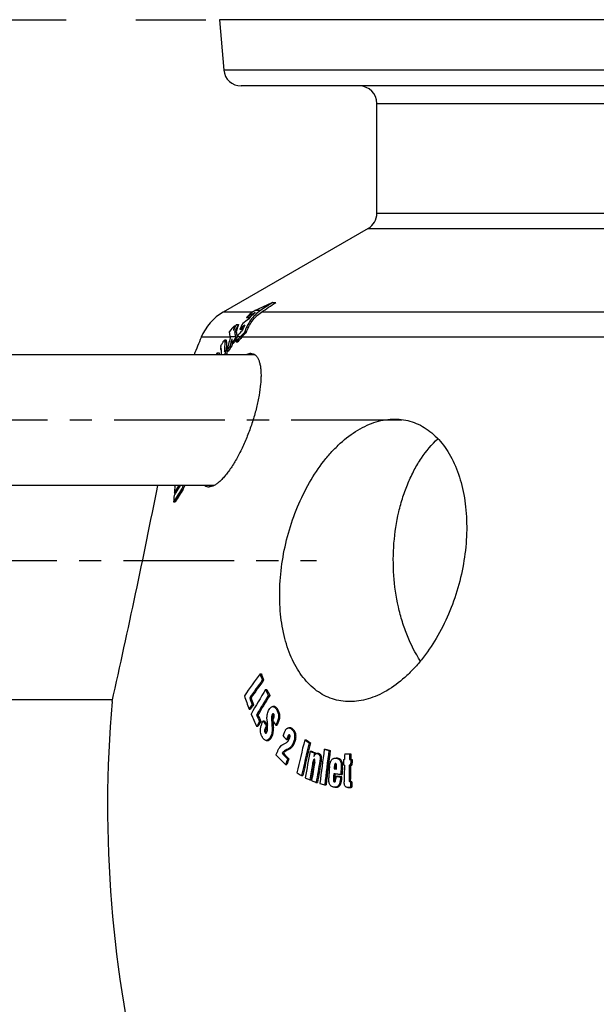
# Model space of a CAD drawing. Units: inches. Extents: x 9060 to 14065, y 13427 to 17293.
# Drawn here: x 9583 to 9914, y 15836 to 16400 of the extents above; entities that cross this region are included whole.
import ezdxf

# ---------------------------------------------------------------- set-up
doc = ezdxf.new("R2010")
doc.units = ezdxf.units.IN
doc.header["$LTSCALE"] = 2
doc.linetypes.add('CENTRO', pattern=[50.8, 31.75, -6.35, 6.35, -6.35])
doc.linetypes.add('JIS_02_1.0', pattern=[2, 1, -1])
for name, color, linetype in [('-D1-[Secció i Contorns]', 20, 'Continuous'), ('-D2-[Peça i El. Ppals]', 144, 'Continuous'), ('-D3-[Linies secundaries]', 124, 'Continuous'), ('-EJES', 234, 'CENTRO'), ('_COTAS', 10, 'Continuous')]:
    doc.layers.add(name, color=color, linetype=linetype)
doc.styles.add('DIN ACO', font='arial.ttf')
doc.dimstyles.new('ACO DIM SUPERLATIVE', dxfattribs={"dimtxt": 36, "dimasz": 15, "dimexe": 1.4, "dimexo": 0, "dimgap": 2, "dimtad": 1, "dimdec": 0, "dimzin": 9, "dimtxsty": 'DIN ACO', "dimcen": 3, "dimclrd": 157, "dimclre": 157, "dimclrt": 256, "dimadec": 0, "dimazin": 0, "dimtfac": 0.875, "dimtdec": 0, "dimtmove": 2, "dimatfit": 3, "dimfxl": 1, "dimtolj": 1, "dimlwd": 25, "dimlwe": 25, "dimarcsym": 0})

# ---------------------------------------------------------------- blocks, each defined once
blk = doc.blocks.new('*D39')
at = {"layer": '_COTAS', "color": 157, "lineweight": 25, "transparency": 16777216}
for p, q in [((9543.83, 16010.44), (9102.7, 16010.44)), ((9104.1, 15995.44), (9104.1, 13587.13)), ((9983.83, 13572.13), (9102.7, 13572.13))]:
    blk.add_line(p, q, dxfattribs=at)
at = {"layer": '_COTAS', "color": 157, "transparency": 16777216}
for points in [[(9101.6, 15995.44), (9106.6, 15995.44), (9104.1, 16010.44)], [(9101.6, 13587.13), (9106.6, 13587.13), (9104.1, 13572.13)]]:
    blk.add_solid(points, dxfattribs=at)
at = {"layer": 'Defpoints', "color": 0, "transparency": 16777216}
for p in [(9543.83, 16010.44), (9104.1, 13572.13), (9983.83, 13572.13)]:
    blk.add_point(p, dxfattribs=at)
at = {"layer": '_COTAS', "transparency": 16777216, "insert": (9083.71, 14791.29), "char_height": 36, "attachment_point": 5, "rotation": 90, "style": 'DIN ACO'}
blk.add_mtext('\\A1;2438', dxfattribs=at)

msp = doc.modelspace()

# ---------------------------------------------------------------- linework, layer by layer
at = {"layer": '-D1-[Secció i Contorns]'}
for p, q in [((9697.51, 16400.44), (9700.04, 16371.57)), ((10576.44, 16400.44), (9697.51, 16400.44)), ((10576.37, 16362.44), (9710, 16362.44)), ((9787.83, 16289.43), (9787.83, 16352.44)), ((9782.83, 16280.77), (9699.71, 16232.78)), ((9717.88, 16208.32), (9525.34, 16208.32)), ((9694.35, 16133.32), (9525.34, 16133.32)), ((9636.13, 16010.44), (9543.83, 16010.44))]:
    msp.add_line(p, q, dxfattribs=at)
for centre, radius, start, end in [((9710, 16372.44), 10, 185, 270), ((9777.83, 16352.44), 10, 0, 90), ((9777.83, 16289.43), 10, 300, 0), ((9714.71, 16206.8), 30, 120, 157.416), ((10333.33, 15949.49), 700, 157.41596, 158.29951), ((10333.33, 15949.49), 700, 175.08687, 194.09421)]:
    msp.add_arc(centre, radius, start, end, dxfattribs=at)
for points, knots in [([(9715.54, 16209.07), (9715.97, 16209.07), (9716.82, 16208.95), (9717.99, 16208.33), (9718.99, 16207.32), (9719.8, 16205.97), (9720.45, 16204.28), (9720.92, 16202.28), (9721.23, 16199.98), (9721.37, 16197.42), (9721.34, 16194.62), (9721.07, 16190.48), (9720.3, 16184.91), (9718.81, 16177.94), (9716.77, 16170.73), (9714.27, 16163.52), (9711.37, 16156.55), (9708.18, 16150.07), (9705.29, 16145.12), (9702.89, 16141.61), (9701.15, 16139.32), (9699.42, 16137.33), (9697.73, 16135.66), (9696.08, 16134.32), (9694.12, 16133.1), (9692.53, 16132.57), (9691.54, 16132.57)], [0, 0, 0, 0, 0.014339, 0.028591, 0.044018, 0.061565, 0.081781, 0.10491, 0.130991, 0.159936, 0.191576, 0.225686, 0.300249, 0.381364, 0.466591, 0.553422, 0.639298, 0.721619, 0.797769, 0.832744, 0.865254, 0.895042, 0.921908, 0.945735, 0.966537, 1, 1, 1, 1]), ([(9715.54, 16209.07), (9715.32, 16209.07), (9714.35, 16209), (9713.41, 16208.66), (9712.74, 16208.32)], [0, 0, 0, 0, 0.227598, 1, 1, 1, 1]), ([(9689.21, 16133.32), (9689.54, 16133.08), (9690.29, 16132.69), (9691.12, 16132.57), (9691.54, 16132.57)], [0, 0, 0, 0, 0.49741, 1, 1, 1, 1])]:
    msp.add_open_spline(points, degree=3, knots=knots, dxfattribs=at)
at = {"layer": '-D2-[Peça i El. Ppals]'}
for points, knots in [([(9772.28, 16009.44), (9770.58, 16009.44), (9767.19, 16009.7), (9762.25, 16010.91), (9757.55, 16012.9), (9753.14, 16015.65), (9749.07, 16019.14), (9745.38, 16023.3), (9742.1, 16028.1), (9739.25, 16033.49), (9736.84, 16039.4), (9734.21, 16048.09), (9732.21, 16059.93), (9731.81, 16074.93), (9733.35, 16090.5), (9736.77, 16106.06), (9741.97, 16121.09), (9748.77, 16135.02), (9755.71, 16145.46), (9761.89, 16152.77), (9768.14, 16159.03), (9774.91, 16164.2), (9782.08, 16167.96), (9787.38, 16169.95), (9792.69, 16171.17), (9796.24, 16171.44), (9797.98, 16171.44)], [0, 0, 0, 0, 0.024058, 0.047821, 0.071665, 0.095955, 0.121018, 0.147114, 0.174434, 0.203091, 0.233135, 0.264555, 0.331206, 0.402209, 0.476254, 0.551779, 0.627096, 0.70051, 0.770451, 0.803733, 0.835712, 0.895442, 0.923281, 0.94986, 0.975351, 1, 1, 1, 1]), ([(9797.98, 16171.44), (9799.69, 16171.44), (9803.09, 16171.18), (9808.07, 16169.98), (9812.83, 16167.99), (9817.31, 16165.23), (9821.47, 16161.74), (9825.27, 16157.57), (9828.67, 16152.75), (9832.72, 16145.39), (9836.56, 16134.82), (9839.09, 16120.83), (9839.6, 16105.78), (9838.08, 16090.19), (9834.58, 16074.63), (9829.25, 16059.64), (9822.26, 16045.75), (9815.15, 16035.36), (9808.83, 16028.08), (9802.44, 16021.84), (9795.55, 16016.68), (9788.29, 16012.93), (9782.93, 16010.94), (9777.6, 16009.73), (9774.03, 16009.44), (9772.28, 16009.44)], [0, 0, 0, 0, 0.023972, 0.047757, 0.071713, 0.09618, 0.121455, 0.147772, 0.175297, 0.204129, 0.265735, 0.332377, 0.403165, 0.476839, 0.551923, 0.626838, 0.699994, 0.769892, 0.803236, 0.835321, 0.895329, 0.923291, 0.949946, 0.975441, 1, 1, 1, 1]), ([(9812.78, 16032.73), (9809.83, 16037.25), (9806.05, 16044.68), (9802.28, 16055.26), (9799.23, 16066.77), (9797.09, 16081.88), (9797.17, 16100.24), (9799.47, 16115.3), (9802.64, 16126.74), (9805.59, 16134.77), (9809.12, 16142.22), (9814.39, 16151.04), (9819.24, 16156.89), (9822.84, 16160.19)], [0, 0, 0, 0, 0.118572, 0.18144, 0.246194, 0.379512, 0.514749, 0.647792, 0.712316, 0.774901, 0.835193, 0.892925, 1, 1, 1, 1])]:
    msp.add_open_spline(points, degree=3, knots=knots, dxfattribs=at)
at = {"layer": '-D3-[Linies secundaries]'}
for p, q in [((10576.4, 16371.57), (9700.04, 16371.57)), ((9787.83, 16352.44), (10576.33, 16352.44)), ((9787.83, 16289.43), (10586.83, 16289.43)), ((9782.83, 16280.77), (10591.56, 16280.77)), ((9727.96, 16238.38), (9729.84, 16238.38)), ((9716.41, 16232.78), (9699.71, 16232.78)), ((9721.03, 16233.65), (9718, 16233.65)), ((10737.96, 16232.78), (9721.64, 16232.78)), ((9707.25, 16225.67), (9708.39, 16225.67)), ((9714.45, 16229.58), (9713.03, 16229.58)), ((9706.1, 16224.91), (9706.33, 16224.91)), ((9706.22, 16221.47), (9707.09, 16221.47)), ((9710.3, 16222.82), (9709.19, 16222.82)), ((9712.93, 16221.08), (9711.87, 16221.08)), ((9703.69, 16218.32), (9687.01, 16218.32)), ((9701.45, 16216.6), (9700.42, 16216.6)), ((9700.61, 16215.77), (9701.63, 16215.77)), ((9706.73, 16218.7), (9703.62, 16218.7)), ((9704.62, 16214.94), (9705.64, 16214.94)), ((9706.86, 16218.2), (9707.58, 16218.2)), ((9707.04, 16215.82), (9708.06, 16215.82)), ((9707.71, 16218.85), (9707.63, 16219.18)), ((9709.61, 16218.7), (9707.69, 16218.7)), ((9707.72, 16218.83), (9707.71, 16218.85)), ((9710.63, 16218.7), (9709.66, 16218.7)), ((10750.66, 16218.32), (9710.28, 16218.32)), ((9695.73, 16208.32), (9696.27, 16209.4)), ((9696.27, 16209.4), (9697.29, 16209.4)), ((9698.1, 16211.27), (9698.58, 16211.27)), ((9698.52, 16211.92), (9698.54, 16211.92)), ((9700.69, 16208.82), (9700.4, 16208.32)), ((9700.69, 16208.82), (9701.7, 16208.82)), ((9700.74, 16210.76), (9701.64, 16210.76)), ((9701.42, 16208.32), (9701.7, 16208.82)), ((9701.52, 16210.31), (9701.65, 16210.79)), ((9701.52, 16210.31), (9702.53, 16210.31)), ((9703.6, 16213.42), (9704.61, 16213.42)), ((9671.97, 16132.84), (9672.26, 16133.32)), ((9675.66, 16131.2), (9676.64, 16131.2)), ((9671.21, 16123.97), (9672.18, 16123.97)), ((9671.63, 16129.17), (9672.39, 16129.17)), ((9720.83, 16025.38), (9721.61, 16025.38)), ((9722.08, 16021.69), (9722.86, 16021.69)), ((9724, 16016.4), (9724.78, 16016.4)), ((9714.84, 16011.67), (9715.62, 16011.67)), ((9725.54, 16013.05), (9726.32, 16013.05)), ((9714.47, 16005.17), (9715.25, 16005.17)), ((9716.23, 16007.67), (9717.01, 16007.67)), ((9728.88, 16006.62), (9728.11, 16006.62)), ((9718.79, 16001.77), (9719.56, 16001.77)), ((9727.43, 16000.92), (9728.2, 16000.92)), ((9727.68, 16001.9), (9728.45, 16001.9)), ((9730.24, 16004.93), (9731.02, 16004.93)), ((9718.84, 15995.31), (9719.62, 15995.31)), ((9720.49, 15998.13), (9721.26, 15998.13)), ((9722.61, 15998.42), (9723.38, 15998.42)), ((9723.95, 15994.63), (9724.72, 15994.63)), ((9724.39, 15995.52), (9725.06, 15995.52)), ((9727.48, 15997.66), (9728.25, 15997.66)), ((9727.68, 15994.68), (9728.45, 15994.68)), ((9728.03, 15998.77), (9728.29, 15999.3)), ((9729.8, 15995.97), (9730.58, 15995.97)), ((9730.24, 15996.74), (9731.01, 15996.74)), ((9738.03, 15994.44), (9737.26, 15994.44)), ((9723.63, 15991.77), (9724.4, 15991.77)), ((9726.84, 15989.47), (9727.61, 15989.47)), ((9736.74, 15989.48), (9737.51, 15989.48)), ((9738.98, 15993.55), (9739.75, 15993.55)), ((9724.39, 15987.16), (9725.17, 15987.16)), ((9725.34, 15987.48), (9726.12, 15987.48)), ((9736.07, 15987.68), (9736.84, 15987.68)), ((9737.87, 15982.94), (9738.64, 15982.94)), ((9740.04, 15986.29), (9740.81, 15986.29)), ((9746.41, 15987.47), (9747.17, 15987.47)), ((9749.05, 15985.87), (9749.82, 15985.87)), ((9733.42, 15979.81), (9734.2, 15979.81)), ((9735.46, 15981.6), (9736.23, 15981.6)), ((9749.48, 15981.05), (9750.24, 15981.05)), ((9752.03, 15979.96), (9752.8, 15979.96)), ((9752.72, 15979.51), (9752.8, 15979.96)), ((9754.12, 15979.7), (9753.36, 15979.7)), ((9753.96, 15979.57), (9754.73, 15979.57)), ((9757.64, 15982.23), (9758.41, 15982.23)), ((9760.33, 15981.51), (9761.1, 15981.51)), ((9764.72, 15977.02), (9764.41, 15977.02)), ((9764.41, 15976.99), (9765.17, 15976.99)), ((9769.34, 15979.52), (9772.15, 15979.57)), ((9772.15, 15979.57), (9772.92, 15979.57)), ((9735.47, 15973.37), (9736.24, 15973.37)), ((9736.59, 15976.71), (9737.36, 15976.71)), ((9750.88, 15973.63), (9751.64, 15973.63)), ((9751.32, 15975.63), (9752.08, 15975.63)), ((9755.16, 15975.49), (9755.93, 15975.49)), ((9763.54, 15973.06), (9764.3, 15973.06)), ((9764.19, 15973.95), (9764.15, 15973.95)), ((9767.36, 15971.72), (9768.13, 15971.72)), ((9769.2, 15972.99), (9768.62, 15972.98)), ((9768.68, 15976.22), (9769.26, 15976.23)), ((9772.75, 15973.05), (9772.01, 15973.04)), ((9772.01, 15973.04), (9772.77, 15973.04)), ((9772.07, 15976.28), (9772.82, 15976.29)), ((9772.75, 15973.05), (9773.52, 15973.05)), ((9772.77, 15973.04), (9773.52, 15973.05)), ((9772.82, 15976.29), (9773.59, 15976.29)), ((9744.56, 15967), (9745.33, 15967)), ((9762.96, 15966.05), (9763.72, 15966.05)), ((9763.3, 15970.95), (9764.06, 15970.95)), ((9763.3, 15970.95), (9764.57, 15970.79)), ((9764.49, 15970.9), (9764.06, 15970.95)), ((9764.28, 15966.61), (9765.04, 15966.61)), ((9764.57, 15970.89), (9764.49, 15970.9)), ((9766.98, 15966.28), (9767.74, 15966.28)), ((9767.07, 15967.59), (9767.83, 15967.59)), ((9749.32, 15964.64), (9750.08, 15964.64)), ((9752.99, 15963.09), (9753.75, 15963.09)), ((9757.86, 15961.77), (9758.63, 15961.77)), ((9762.92, 15964.21), (9763.68, 15964.21)), ((9763.75, 15960.39), (9764.52, 15960.39)), ((9766.37, 15962.33), (9767.14, 15962.33)), ((9771.14, 15960.16), (9771.91, 15960.16)), ((9771.89, 15965.08), (9772.66, 15965.08)), ((9771.91, 15960.16), (9771.96, 15960.16)), ((9771.91, 15960.16), (9771.96, 15960.16)), ((9772.03, 15963.73), (9772.8, 15963.73)), ((9772.66, 15963.53), (9773.43, 15963.53)), ((9772.66, 15960.44), (9773.42, 15960.44))]:
    msp.add_line(p, q, dxfattribs=at)
for centre, radius, start, end in [((10881.02, 13798.99), 2698.18, 115.29926, 115.53335), ((9730.67, 16214.33), 23.32, 126.8069, 139.1477), ((9743.79, 16183.92), 55.06, 117.9547, 123.9622), ((9732.49, 16214.52), 23.14, 128.8234, 141.9883), ((9740.02, 16187.57), 51.07, 115.5378, 117.168), ((9729.65, 16212.54), 25.96, 149.6134, 158.0748), ((9731.67, 16210.96), 27.54, 147.7133, 157.5618), ((10256.67, 16053.85), 574.57, 162.59976, 163.03801), ((9732.39, 16213.4), 25.04, 149.1248, 157.897), ((9749.47, 16180.51), 58.41, 129.8662, 133.5878), ((9734.25, 16213.45), 25.2, 151.8449, 159.991), ((9747.53, 16181.05), 58.18, 124.8873, 129.0246), ((9743.35, 16184.36), 53.67, 121.2629, 122.582), ((9737.97, 16194.66), 43.94, 136.4961, 141.9706), ((9856.07, 16224.7), 149.74, 179.9199, 180.2883), ((9797.41, 16241.39), 92.49, 192.4321, 193.8917), ((9749.5, 16181.79), 56.03, 134.0208, 138.0718), ((9752.44, 16180.19), 57.6, 134.7788, 138.0402), ((9748.37, 16181.86), 55.92, 131.6738, 132.9033), ((9752.9, 16179.99), 57.32, 134.205, 137.5128), ((9897.31, 16203.34), 197.09, 176.3844, 178.0543), ((9898.13, 16203.17), 196.9, 176.3323, 177.792), ((10247.11, 16057.61), 566.56, 163.5526, 164.314), ((10175.71, 16099.36), 485.69, 165.9229, 166.4179), ((9802.24, 16234.74), 99.91, 189.2341, 189.6311), ((9878.74, 16217.85), 174.14, 180.1186, 180.9598), ((10176.24, 16099.14), 485.27, 166.1944, 166.3789), ((10108.22, 15940.75), 487.92, 145.3455, 145.8098), ((10107.51, 15941.74), 485.94, 145.4184, 145.791), ((9798.37, 16241.97), 94.55, 194.2429, 194.5595), ((9971.3, 15983.6), 351.79, 138.0639, 138.6924), ((10153.98, 16117.07), 457.71, 167.1707, 167.5408), ((9734.37, 16212.63), 27.37, 166.0482, 167.1715), ((9970.49, 15985.1), 349.43, 138.131, 138.6793), ((9817.74, 16215.39), 121.62, 182.823, 183.3344), ((9818.47, 16215.25), 121.32, 182.7618, 183.2743), ((9889.56, 16200.19), 191.78, 176.1418, 176.6893), ((9895.69, 16199.8), 197.45, 176.6608, 177.5262), ((9899.57, 16204), 198.94, 178.054, 178.6121), ((10101.77, 15945.12), 480.13, 146.0275, 146.4741), ((9900.26, 16203.84), 198.62, 178.1343, 178.5637), ((10101.47, 15945.82), 478.65, 146.0081, 146.4561), ((4889.19, 17078.95), 4865.71, 347.30244, 348.79352), ((9952.45, 15955.73), 327.72, 147.6273, 149.112), ((9946.25, 15963.64), 320, 148.8294, 149.1581), ((9948.81, 15963.75), 322.79, 148.3099, 149.1709), ((10097.29, 16091.71), 427.3, 174.4762, 174.9694), ((9950.94, 15957.22), 324.83, 147.6148, 149.1129), ((9950.39, 15961.14), 324.84, 147.9902, 148.8288), ((10099.66, 16091.5), 429.68, 175.1677, 175.6659), ((10188.48, 15680.52), 581.05, 143.59383, 145.11415), ((10268.66, 16210.1), 578.14, 198.6332, 199.01874), ((10269.41, 16209.93), 578.06, 198.61844, 199.004), ((10198.48, 15670.08), 592.1, 143.56981, 144.76615), ((10268.21, 15683.1), 638.16, 148.51473, 149.98758), ((10194.31, 15673.72), 585.96, 143.56957, 144.77835), ((10212.07, 16239.55), 536.66, 204.5698, 204.9638), ((10212.99, 16239.47), 536.76, 204.5561, 204.95), ((10261.21, 16196.35), 579.21, 198.4709, 199.27377), ((10265.13, 16199.96), 581.6, 198.88957, 199.30635), ((10265.97, 16199.83), 581.62, 198.87513, 199.29186), ((10277.9, 15674.43), 647.89, 148.48958, 149.65232), ((10273.98, 15677.3), 642.38, 148.48891, 149.66157), ((10184.31, 15676.68), 573.28, 144.73461, 145.04076), ((10183.2, 15678.1), 570.92, 144.7412, 145.0486), ((10206.12, 16224.93), 538.67, 204.4114, 205.2305), ((10209.91, 16229.09), 541.18, 204.8371, 205.2623), ((10210.93, 16229.06), 541.39, 204.8238, 205.2487), ((9729.81, 16001.39), 1.43, 142.2961, 143.9494), ((10265.32, 15678.75), 631.55, 149.62061, 149.91668), ((10264.2, 15679.92), 629.32, 149.62554, 149.92264), ((10150.31, 16259.38), 501.03, 211.3895, 211.7788), ((10151.1, 16259.26), 500.98, 211.3768, 211.7399), ((10567.44, 16062.25), 845.01, 184.34976, 184.4666), ((10581.31, 16053.48), 855.66, 183.74053, 183.94023), ((10165.82, 16273.09), 516.63, 212.0705, 212.4386), ((9757.1, 16000.08), 28.94, 181.5894, 181.9978), ((9774.24, 16000.88), 46.1, 182.9512, 184.0068), ((10580.79, 16053.3), 854.35, 183.73401, 183.93403), ((10088.7, 16344.57), 501.72, 225.0088, 225.3447), ((10476.59, 15713.38), 789.69, 159.53487, 159.67473), ((10476.23, 15713.81), 788.47, 159.53533, 159.67541), ((10582.6, 15778.59), 861.89, 165.97476, 167.26407), ((10587.97, 15776.06), 864.75, 165.95861, 167.24375), ((10585.4, 15776.84), 861.33, 165.95535, 167.24562), ((10063.67, 16508.52), 610.04, 238.66243, 238.95318), ((10065.24, 16509.75), 611.5, 238.6583, 238.94831), ((10089.88, 16337.56), 508.17, 224.9122, 225.7792), ((10092.87, 16343.07), 511.04, 225.3025, 225.7995), ((10094.72, 16344.07), 512.51, 225.2951, 225.7906), ((10622.02, 15818.69), 887.52, 169.45916, 170.46368), ((10050.61, 16684.62), 765.31, 246.82906, 247.03704), ((10052.14, 16686.32), 767.17, 246.82646, 247.03392), ((10628.7, 15816.65), 891.75, 169.44787, 169.57845), ((10655.15, 15860.07), 905.79, 172.24927, 173.50772), ((10059.48, 17116.86), 1174.09, 255.10296, 255.23884), ((10659.01, 15859.08), 906.98, 172.24182, 173.49864), ((10061.08, 17119.9), 1177.25, 255.10205, 255.23755), ((10657.58, 15859.33), 904.77, 172.23868, 173.49856), ((10682.52, 15956.13), 913.48, 178.53261, 178.73891), ((10685.31, 15956.18), 913.46, 178.53318, 178.73949), ((10684.77, 15956.17), 912.16, 178.53049, 178.7363), ((10487.39, 15723.26), 792.43, 161.34662, 161.60109), ((10487.01, 15723.66), 791.21, 161.34785, 161.60272), ((10624.5, 15817.41), 887.48, 169.86156, 170.45084), ((10623.29, 15817.74), 885.48, 169.86018, 170.45079), ((10625.26, 15816.94), 887.21, 169.76898, 170.44587), ((10629.66, 15815.32), 889.04, 169.6212, 170.43231), ((10628.19, 15815.7), 886.78, 169.61923, 170.43241), ((10672.18, 15905.58), 913.96, 175.81747, 176.22645), ((9764.15, 15973.59), 0.361, 89.9697, 95.9666), ((10679.32, 15904.57), 914.42, 175.78869, 176.04844), ((10678.78, 15904.64), 913.12, 175.78675, 176.04687), ((10682.21, 15956.11), 913.75, 178.73878, 178.94193), ((10683.25, 15956.11), 914.21, 178.94209, 179.54345), ((10685.99, 15956.17), 914.14, 178.94265, 179.44178), ((10685.45, 15956.16), 912.84, 178.94055, 179.44039), ((10686.32, 15956.19), 913.72, 178.73962, 178.94277), ((10685.78, 15956.18), 912.42, 178.73723, 178.94067), ((10059.55, 16489.01), 609.68, 238.60167, 238.89208), ((10048.66, 16670.14), 766.38, 246.80129, 247.00874), ((10674.87, 15905.18), 913.95, 176.0542, 176.1818), ((10674.33, 15905.25), 912.64, 176.05853, 176.18043), ((10676.06, 15905.01), 913.86, 176.13461, 176.25375), ((10060.12, 16697.24), 795.81, 247.09199, 247.29753), ((10058.04, 17099.79), 1176.94, 255.08794, 255.22335), ((9763.51, 15963.78), 0.43, 269.9852, 273.5196), ((9771.02, 15969.88), 9.72, 270.995, 271.5071), ((10686.89, 15960.9), 914.23, 179.83475, 180.02851), ((10686.35, 15960.88), 912.92, 179.83351, 180.02754)]:
    msp.add_arc(centre, radius, start, end, dxfattribs=at)
for points in [[(9727.96, 16238.38), (9725.65, 16236.8), (9723.34, 16235.22), (9721.03, 16233.65)], [(9721.64, 16232.78), (9724.37, 16234.65), (9727.11, 16236.51), (9729.84, 16238.38)], [(9710.28, 16218.32), (9710.4, 16218.45), (9710.51, 16218.58), (9710.63, 16218.7)], [(9698.54, 16211.92), (9698.53, 16211.92), (9698.53, 16211.92), (9698.52, 16211.92)], [(9700.33, 16210.03), (9700.47, 16210.27), (9700.61, 16210.51), (9700.74, 16210.76)], [(9763.95, 15977.02), (9764.1, 15977.02), (9764.26, 15977.01), (9764.41, 15976.99)], [(9765.17, 15976.99), (9765.02, 15977.01), (9764.87, 15977.02), (9764.72, 15977.02)], [(9752, 15976.36), (9751.96, 15976.37), (9751.92, 15976.38), (9751.88, 15976.38)], [(9763.75, 15960.39), (9763.59, 15960.39), (9763.43, 15960.4), (9763.27, 15960.42)], [(9763.45, 15963.36), (9763.47, 15963.36), (9763.49, 15963.35), (9763.51, 15963.35)], [(9763.53, 15963.36), (9763.56, 15963.36), (9763.59, 15963.36), (9763.62, 15963.37)], [(9771.74, 15960.19), (9771.59, 15960.17), (9771.43, 15960.16), (9771.28, 15960.16)]]:
    msp.add_open_spline(points, degree=3, dxfattribs=at)
for points, knots in [([(9721.03, 16233.65), (9719.92, 16232.89), (9717.86, 16231.2), (9715.27, 16228.18), (9713.24, 16224.78), (9712.26, 16222.33), (9711.87, 16221.08)], [0, 0, 0, 0, 0.253243, 0.502695, 0.750858, 1, 1, 1, 1]), ([(9712.93, 16221.08), (9713.32, 16222.25), (9714.27, 16224.52), (9716.22, 16227.68), (9718.67, 16230.49), (9720.61, 16232.07), (9721.64, 16232.78)], [0, 0, 0, 0, 0.248935, 0.497111, 0.746681, 1, 1, 1, 1]), ([(9703.62, 16218.7), (9703.58, 16218.96), (9703.44, 16219.96), (9703.36, 16220.97), (9703.36, 16221.73)], [0, 0, 0, 0, 0.253171, 1, 1, 1, 1]), ([(9706.1, 16224.91), (9705.92, 16224.25), (9705.72, 16223.36), (9705.59, 16222.46), (9705.57, 16222.24)], [0, 0, 0, 0, 0.749674, 1, 1, 1, 1]), ([(9706.22, 16221.47), (9706.25, 16221.24), (9706.37, 16220.31), (9706.56, 16219.39), (9706.73, 16218.7)], [0, 0, 0, 0, 0.24646, 1, 1, 1, 1]), ([(9698.21, 16213.1), (9698.29, 16213.27), (9698.45, 16213.62), (9698.8, 16214.27), (9699.06, 16214.75), (9699.24, 16215.06)], [0, 0, 0, 0, 0.262641, 0.514036, 1, 1, 1, 1]), ([(9699.24, 16215.06), (9699.34, 16215.25), (9699.55, 16215.61), (9699.83, 16216.03), (9700.04, 16216.31), (9700.18, 16216.46), (9700.3, 16216.56), (9700.39, 16216.6), (9700.42, 16216.6)], [0, 0, 0, 0, 0.33555, 0.634419, 0.761096, 0.866043, 0.945294, 1, 1, 1, 1]), ([(9700.42, 16216.6), (9700.45, 16216.6), (9700.49, 16216.58), (9700.54, 16216.53), (9700.58, 16216.44), (9700.6, 16216.34), (9700.61, 16216.22), (9700.62, 16216.02), (9700.61, 16215.87), (9700.61, 16215.77)], [0, 0, 0, 0, 0.072265, 0.14997, 0.245781, 0.362448, 0.498623, 0.651868, 1, 1, 1, 1]), ([(9701.63, 16215.77), (9701.64, 16215.87), (9701.64, 16216.02), (9701.64, 16216.22), (9701.62, 16216.34), (9701.6, 16216.44), (9701.57, 16216.53), (9701.51, 16216.58), (9701.47, 16216.6), (9701.45, 16216.6)], [0, 0, 0, 0, 0.34821, 0.501483, 0.637675, 0.754343, 0.850132, 0.92779, 1, 1, 1, 1]), ([(9698.44, 16211.82), (9698.38, 16211.73), (9698.26, 16211.55), (9698.15, 16211.36), (9698.1, 16211.27)], [0, 0, 0, 0, 0.482208, 1, 1, 1, 1]), ([(9698.52, 16211.92), (9698.52, 16211.92), (9698.5, 16211.9), (9698.47, 16211.87), (9698.45, 16211.84), (9698.44, 16211.82)], [0, 0, 0, 0, 0.182245, 0.425883, 1, 1, 1, 1]), ([(9698.59, 16211.72), (9698.59, 16211.77), (9698.58, 16211.83), (9698.57, 16211.89), (9698.55, 16211.92), (9698.54, 16211.92)], [0, 0, 0, 0, 0.605817, 0.839625, 1, 1, 1, 1]), ([(9698.58, 16211.3), (9698.58, 16211.34), (9698.59, 16211.48), (9698.59, 16211.62), (9698.59, 16211.72)], [0, 0, 0, 0, 0.264363, 1, 1, 1, 1]), ([(9676.64, 16133.32), (9676.57, 16133.1), (9676.31, 16132.37), (9675.96, 16131.67), (9675.66, 16131.2)], [0, 0, 0, 0, 0.289563, 1, 1, 1, 1]), ([(9676.64, 16131.2), (9676.72, 16131.34), (9677.12, 16132.01), (9677.43, 16132.73), (9677.62, 16133.32)], [0, 0, 0, 0, 0.211062, 1, 1, 1, 1]), ([(9725.68, 16004.37), (9725.87, 16004.77), (9726.28, 16005.48), (9726.86, 16006.1), (9727.18, 16006.31)], [0, 0, 0, 0, 0.539802, 1, 1, 1, 1]), ([(9727.18, 16006.31), (9727.32, 16006.41), (9727.62, 16006.56), (9727.95, 16006.62), (9728.11, 16006.62)], [0, 0, 0, 0, 0.521801, 1, 1, 1, 1]), ([(9728.11, 16006.62), (9728.21, 16006.62), (9728.42, 16006.6), (9728.83, 16006.46), (9729.31, 16006.13), (9729.81, 16005.58), (9730.1, 16005.15), (9730.24, 16004.93)], [0, 0, 0, 0, 0.108398, 0.218939, 0.454978, 0.716312, 1, 1, 1, 1]), ([(9731.02, 16004.93), (9730.87, 16005.15), (9730.58, 16005.58), (9730.08, 16006.13), (9729.6, 16006.46), (9729.19, 16006.6), (9728.98, 16006.62), (9728.88, 16006.62)], [0, 0, 0, 0, 0.283709, 0.545049, 0.781079, 0.891611, 1, 1, 1, 1]), ([(9724.86, 15998.16), (9724.81, 15998.76), (9724.77, 15999.66), (9724.78, 16000.87), (9724.83, 16001.48), (9724.87, 16001.78)], [0, 0, 0, 0, 0.495642, 0.747116, 1, 1, 1, 1]), ([(9724.87, 16001.78), (9724.93, 16002.24), (9725.13, 16003.13), (9725.48, 16003.98), (9725.68, 16004.37)], [0, 0, 0, 0, 0.518176, 1, 1, 1, 1]), ([(9727.43, 16000.92), (9727.4, 16000.65), (9727.38, 16000.1), (9727.4, 15999.01), (9727.44, 15998.2), (9727.48, 15997.66)], [0, 0, 0, 0, 0.252859, 0.503634, 1, 1, 1, 1]), ([(9727.68, 16001.9), (9727.64, 16001.83), (9727.51, 16001.52), (9727.45, 16001.18), (9727.43, 16000.92)], [0, 0, 0, 0, 0.235243, 1, 1, 1, 1]), ([(9728.29, 16002.52), (9728.23, 16002.52), (9728.1, 16002.48), (9727.94, 16002.33), (9727.8, 16002.13), (9727.72, 16001.98), (9727.68, 16001.9)], [0, 0, 0, 0, 0.19801, 0.433638, 0.704936, 1, 1, 1, 1]), ([(9728.17, 15999.27), (9728.16, 15999.55), (9728.16, 16000.1), (9728.17, 16000.65), (9728.2, 16000.92)], [0, 0, 0, 0, 0.49793, 1, 1, 1, 1]), ([(9728.2, 16000.92), (9728.21, 16001.01), (9728.25, 16001.34), (9728.34, 16001.68), (9728.45, 16001.9)], [0, 0, 0, 0, 0.260768, 1, 1, 1, 1]), ([(9728.75, 16002.16), (9728.72, 16002.21), (9728.64, 16002.32), (9728.5, 16002.47), (9728.36, 16002.52), (9728.29, 16002.52)], [0, 0, 0, 0, 0.284752, 0.667993, 1, 1, 1, 1]), ([(9728.29, 15999.3), (9728.4, 15999.53), (9728.57, 15999.87), (9728.76, 16000.35), (9728.84, 16000.6), (9728.88, 16000.73)], [0, 0, 0, 0, 0.487515, 0.739184, 1, 1, 1, 1]), ([(9728.45, 16001.9), (9728.46, 16001.91), (9728.49, 16001.98), (9728.52, 16002.04), (9728.55, 16002.08)], [0, 0, 0, 0, 0.25409, 1, 1, 1, 1]), ([(9728.55, 16002.08), (9728.56, 16002.1), (9728.59, 16002.15), (9728.62, 16002.2), (9728.65, 16002.23)], [0, 0, 0, 0, 0.255729, 1, 1, 1, 1]), ([(9728.88, 16000.73), (9728.94, 16000.98), (9729, 16001.38), (9728.9, 16001.86), (9728.8, 16002.07), (9728.75, 16002.16)], [0, 0, 0, 0, 0.537332, 0.785452, 1, 1, 1, 1]), ([(9730.24, 16004.93), (9730.57, 16004.4), (9731, 16003.51), (9731.32, 16002.18), (9731.44, 16000.67), (9731.13, 15998.78), (9730.56, 15997.39), (9730.24, 15996.74)], [0, 0, 0, 0, 0.21775, 0.341656, 0.475261, 0.747741, 1, 1, 1, 1]), ([(9731.01, 15996.74), (9731.33, 15997.39), (9731.9, 15998.78), (9732.21, 16000.67), (9732.09, 16002.18), (9731.77, 16003.51), (9731.35, 16004.4), (9731.02, 16004.93)], [0, 0, 0, 0, 0.252267, 0.52476, 0.658366, 0.782268, 1, 1, 1, 1]), ([(9722.26, 15988.86), (9722.04, 15989.2), (9721.64, 15989.94), (9721.2, 15991.21), (9720.97, 15992.66), (9721.02, 15993.68), (9721.09, 15994.2)], [0, 0, 0, 0, 0.215527, 0.453718, 0.718786, 1, 1, 1, 1]), ([(9721.09, 15994.2), (9721.18, 15994.85), (9721.52, 15996.07), (9722.01, 15997.23), (9722.28, 15997.77)], [0, 0, 0, 0, 0.518326, 1, 1, 1, 1]), ([(9722.28, 15997.77), (9722.33, 15997.88), (9722.44, 15998.1), (9722.54, 15998.32), (9722.61, 15998.42)], [0, 0, 0, 0, 0.506075, 1, 1, 1, 1]), ([(9723.95, 15994.63), (9723.84, 15994.42), (9723.64, 15993.96), (9723.45, 15993.35), (9723.38, 15992.82), (9723.39, 15992.43), (9723.47, 15992.07), (9723.57, 15991.86), (9723.63, 15991.77)], [0, 0, 0, 0, 0.242187, 0.500738, 0.636327, 0.770437, 0.893244, 1, 1, 1, 1]), ([(9724.39, 15995.52), (9724.31, 15995.38), (9724.16, 15995.08), (9724.02, 15994.78), (9723.95, 15994.63)], [0, 0, 0, 0, 0.495688, 1, 1, 1, 1]), ([(9724.4, 15991.77), (9724.34, 15991.86), (9724.24, 15992.07), (9724.16, 15992.43), (9724.16, 15992.82), (9724.23, 15993.35), (9724.41, 15993.96), (9724.61, 15994.42), (9724.72, 15994.63)], [0, 0, 0, 0, 0.106752, 0.229557, 0.363662, 0.499258, 0.757816, 1, 1, 1, 1]), ([(9724.72, 15994.63), (9724.75, 15994.69), (9724.86, 15994.93), (9724.98, 15995.17), (9725.07, 15995.34)], [0, 0, 0, 0, 0.251099, 1, 1, 1, 1]), ([(9724.74, 15991.99), (9724.89, 15992.3), (9725.08, 15992.98), (9725.13, 15993.68), (9725.13, 15994.04)], [0, 0, 0, 0, 0.484112, 1, 1, 1, 1]), ([(9725.13, 15994.04), (9725.13, 15994.24), (9725.11, 15994.64), (9725.06, 15995.44), (9725.02, 15996.04), (9724.99, 15996.44)], [0, 0, 0, 0, 0.252035, 0.50207, 1, 1, 1, 1]), ([(9727.68, 15994.68), (9727.74, 15993.77), (9727.72, 15992.39), (9727.33, 15990.65), (9727.02, 15989.84), (9726.84, 15989.47)], [0, 0, 0, 0, 0.513653, 0.765383, 1, 1, 1, 1]), ([(9727.61, 15989.47), (9727.79, 15989.84), (9728.1, 15990.65), (9728.49, 15992.39), (9728.51, 15993.77), (9728.45, 15994.68)], [0, 0, 0, 0, 0.234605, 0.486333, 1, 1, 1, 1]), ([(9730.24, 15996.74), (9730.21, 15996.68), (9730.07, 15996.41), (9729.92, 15996.15), (9729.8, 15995.97)], [0, 0, 0, 0, 0.256497, 1, 1, 1, 1]), ([(9730.58, 15995.97), (9730.61, 15996.03), (9730.77, 15996.28), (9730.91, 15996.54), (9731.01, 15996.74)], [0, 0, 0, 0, 0.243339, 1, 1, 1, 1]), ([(9735.77, 15993.58), (9735.88, 15993.71), (9736.1, 15993.95), (9736.47, 15994.23), (9736.86, 15994.4), (9737.13, 15994.44), (9737.26, 15994.44)], [0, 0, 0, 0, 0.283682, 0.542187, 0.778098, 1, 1, 1, 1]), ([(9737.26, 15994.44), (9737.42, 15994.44), (9737.73, 15994.39), (9738.18, 15994.19), (9738.6, 15993.9), (9738.85, 15993.67), (9738.98, 15993.55)], [0, 0, 0, 0, 0.233082, 0.474894, 0.730414, 1, 1, 1, 1]), ([(9739.75, 15993.55), (9739.63, 15993.67), (9739.37, 15993.9), (9738.95, 15994.19), (9738.5, 15994.39), (9738.19, 15994.44), (9738.03, 15994.44)], [0, 0, 0, 0, 0.269596, 0.525117, 0.766925, 1, 1, 1, 1]), ([(9724.39, 15987.16), (9724.19, 15987.16), (9723.76, 15987.26), (9723.19, 15987.65), (9722.69, 15988.2), (9722.4, 15988.63), (9722.26, 15988.86)], [0, 0, 0, 0, 0.21695, 0.45299, 0.71505, 1, 1, 1, 1]), ([(9723.63, 15991.77), (9723.66, 15991.72), (9723.73, 15991.61), (9723.85, 15991.48), (9723.98, 15991.39), (9724.08, 15991.36), (9724.13, 15991.36)], [0, 0, 0, 0, 0.284757, 0.547311, 0.783781, 1, 1, 1, 1]), ([(9724.13, 15991.36), (9724.19, 15991.36), (9724.32, 15991.4), (9724.48, 15991.55), (9724.62, 15991.76), (9724.7, 15991.91), (9724.74, 15991.99)], [0, 0, 0, 0, 0.19694, 0.431321, 0.702974, 1, 1, 1, 1]), ([(9724.51, 15991.61), (9724.5, 15991.62), (9724.46, 15991.67), (9724.43, 15991.73), (9724.4, 15991.77)], [0, 0, 0, 0, 0.243248, 1, 1, 1, 1]), ([(9726.84, 15989.47), (9726.64, 15989.06), (9726.23, 15988.33), (9725.66, 15987.7), (9725.34, 15987.48)], [0, 0, 0, 0, 0.540641, 1, 1, 1, 1]), ([(9726.12, 15987.48), (9726.43, 15987.7), (9727.01, 15988.33), (9727.41, 15989.06), (9727.61, 15989.47)], [0, 0, 0, 0, 0.459329, 1, 1, 1, 1]), ([(9733.99, 15989.75), (9734.11, 15990.1), (9734.36, 15990.79), (9734.77, 15991.8), (9735.14, 15992.6), (9735.48, 15993.19), (9735.67, 15993.46), (9735.77, 15993.58)], [0, 0, 0, 0, 0.262109, 0.519421, 0.768341, 0.887331, 1, 1, 1, 1]), ([(9735.69, 15985.87), (9735.9, 15985.99), (9736.32, 15986.27), (9736.89, 15986.83), (9737.39, 15987.56), (9737.64, 15988.13), (9737.75, 15988.44)], [0, 0, 0, 0, 0.21297, 0.446788, 0.708527, 1, 1, 1, 1]), ([(9737.51, 15990.51), (9737.47, 15990.51), (9737.38, 15990.49), (9737.26, 15990.41), (9737.16, 15990.29), (9737.03, 15990.1), (9736.89, 15989.83), (9736.79, 15989.6), (9736.74, 15989.48)], [0, 0, 0, 0, 0.092811, 0.196832, 0.313493, 0.440133, 0.712548, 1, 1, 1, 1]), ([(9737.76, 15990.39), (9737.73, 15990.42), (9737.65, 15990.48), (9737.55, 15990.51), (9737.51, 15990.51)], [0, 0, 0, 0, 0.525031, 1, 1, 1, 1]), ([(9737.51, 15989.48), (9737.57, 15989.62), (9737.67, 15989.87), (9737.81, 15990.12), (9737.89, 15990.23)], [0, 0, 0, 0, 0.516903, 1, 1, 1, 1]), ([(9737.75, 15988.44), (9737.8, 15988.6), (9737.91, 15988.94), (9738, 15989.38), (9738.01, 15989.75), (9737.98, 15990), (9737.9, 15990.22), (9737.81, 15990.34), (9737.76, 15990.39)], [0, 0, 0, 0, 0.257016, 0.52364, 0.658545, 0.78776, 0.902338, 1, 1, 1, 1]), ([(9738.98, 15993.55), (9739.36, 15993.18), (9739.88, 15992.51), (9740.36, 15991.45), (9740.7, 15990.13), (9740.65, 15988.34), (9740.27, 15986.96), (9740.04, 15986.29)], [0, 0, 0, 0, 0.203581, 0.320036, 0.448713, 0.727272, 1, 1, 1, 1]), ([(9740.81, 15986.29), (9741.04, 15986.96), (9741.42, 15988.34), (9741.47, 15990.13), (9741.13, 15991.45), (9740.65, 15992.51), (9740.13, 15993.18), (9739.75, 15993.55)], [0, 0, 0, 0, 0.272741, 0.551309, 0.679988, 0.796438, 1, 1, 1, 1]), ([(9725.34, 15987.48), (9725.2, 15987.38), (9724.9, 15987.22), (9724.55, 15987.16), (9724.39, 15987.16)], [0, 0, 0, 0, 0.521842, 1, 1, 1, 1]), ([(9725.17, 15987.16), (9725.33, 15987.16), (9725.67, 15987.22), (9725.97, 15987.38), (9726.12, 15987.48)], [0, 0, 0, 0, 0.478137, 1, 1, 1, 1]), ([(9730, 15978.78), (9730.18, 15979.31), (9730.56, 15980.36), (9731.23, 15981.84), (9732.01, 15983.14), (9732.63, 15983.89), (9732.96, 15984.21)], [0, 0, 0, 0, 0.272854, 0.533973, 0.778176, 1, 1, 1, 1]), ([(9732.96, 15984.21), (9733.02, 15984.26), (9733.12, 15984.34), (9733.35, 15984.5), (9733.63, 15984.69), (9733.97, 15984.9), (9734.42, 15985.17), (9735, 15985.49), (9735.46, 15985.75), (9735.69, 15985.87)], [0, 0, 0, 0, 0.066524, 0.130928, 0.257316, 0.382208, 0.506351, 0.753509, 1, 1, 1, 1]), ([(9737.87, 15982.94), (9737.78, 15982.87), (9737.58, 15982.74), (9737.18, 15982.5), (9736.67, 15982.22), (9736.06, 15981.91), (9735.66, 15981.7), (9735.46, 15981.6)], [0, 0, 0, 0, 0.130758, 0.257829, 0.50782, 0.75486, 1, 1, 1, 1]), ([(9736.23, 15981.6), (9736.43, 15981.7), (9736.83, 15981.91), (9737.44, 15982.22), (9737.95, 15982.5), (9738.35, 15982.74), (9738.55, 15982.87), (9738.64, 15982.94)], [0, 0, 0, 0, 0.245136, 0.492174, 0.742165, 0.869238, 1, 1, 1, 1]), ([(9740.04, 15986.29), (9739.8, 15985.61), (9739.24, 15984.37), (9738.35, 15983.33), (9737.87, 15982.94)], [0, 0, 0, 0, 0.540839, 1, 1, 1, 1]), ([(9738.64, 15982.94), (9739.12, 15983.33), (9740.01, 15984.37), (9740.57, 15985.61), (9740.81, 15986.29)], [0, 0, 0, 0, 0.459148, 1, 1, 1, 1]), ([(9735.46, 15981.6), (9735.08, 15981.41), (9734.51, 15981.07), (9733.84, 15980.44), (9733.55, 15980.04), (9733.42, 15979.81)], [0, 0, 0, 0, 0.463483, 0.717807, 1, 1, 1, 1]), ([(9734.2, 15979.81), (9734.32, 15980.04), (9734.61, 15980.44), (9735.28, 15981.07), (9735.85, 15981.41), (9736.23, 15981.6)], [0, 0, 0, 0, 0.282208, 0.536534, 1, 1, 1, 1]), ([(9751.66, 15977.96), (9751.75, 15978.2), (9751.95, 15978.64), (9752.32, 15979.22), (9752.74, 15979.56), (9753.09, 15979.68), (9753.27, 15979.7), (9753.36, 15979.7)], [0, 0, 0, 0, 0.295585, 0.564266, 0.795464, 0.899672, 1, 1, 1, 1]), ([(9753.36, 15979.7), (9753.41, 15979.7), (9753.62, 15979.69), (9753.82, 15979.63), (9753.96, 15979.57)], [0, 0, 0, 0, 0.247292, 1, 1, 1, 1]), ([(9753.96, 15979.57), (9754.1, 15979.51), (9754.36, 15979.37), (9754.72, 15979.06), (9755.01, 15978.62), (9755.21, 15978.07), (9755.31, 15977.45), (9755.33, 15976.58), (9755.24, 15975.92), (9755.16, 15975.49)], [0, 0, 0, 0, 0.092993, 0.193382, 0.305905, 0.432967, 0.57108, 0.714049, 1, 1, 1, 1]), ([(9754.73, 15979.57), (9754.68, 15979.59), (9754.49, 15979.66), (9754.28, 15979.7), (9754.12, 15979.7)], [0, 0, 0, 0, 0.255202, 1, 1, 1, 1]), ([(9755.93, 15975.49), (9756.01, 15975.92), (9756.1, 15976.58), (9756.08, 15977.45), (9755.98, 15978.07), (9755.78, 15978.62), (9755.49, 15979.06), (9755.13, 15979.37), (9754.86, 15979.51), (9754.73, 15979.57)], [0, 0, 0, 0, 0.28596, 0.428933, 0.567048, 0.69411, 0.80663, 0.907013, 1, 1, 1, 1]), ([(9761.77, 15975.92), (9761.91, 15976.11), (9762.22, 15976.45), (9762.78, 15976.8), (9763.36, 15976.98), (9763.76, 15977.02), (9763.95, 15977.02)], [0, 0, 0, 0, 0.280388, 0.533913, 0.77052, 1, 1, 1, 1]), ([(9764.41, 15976.99), (9764.84, 15976.93), (9765.52, 15976.75), (9766.3, 15976.18), (9766.8, 15975.54), (9767.16, 15974.71), (9767.42, 15973.42), (9767.41, 15972.4), (9767.36, 15971.72)], [0, 0, 0, 0, 0.195342, 0.301631, 0.419906, 0.553085, 0.697928, 1, 1, 1, 1]), ([(9768.13, 15971.72), (9768.15, 15972.07), (9768.18, 15972.75), (9768.12, 15973.76), (9767.92, 15974.71), (9767.57, 15975.54), (9767.06, 15976.18), (9766.29, 15976.75), (9765.61, 15976.93), (9765.17, 15976.99)], [0, 0, 0, 0, 0.151917, 0.302348, 0.447138, 0.580266, 0.698494, 0.804739, 1, 1, 1, 1]), ([(9751.32, 15975.63), (9751.26, 15975.47), (9751.18, 15975.14), (9751.03, 15974.48), (9750.94, 15973.97), (9750.88, 15973.63)], [0, 0, 0, 0, 0.246007, 0.496117, 1, 1, 1, 1]), ([(9751.88, 15976.38), (9751.85, 15976.38), (9751.78, 15976.37), (9751.69, 15976.32), (9751.61, 15976.24), (9751.51, 15976.1), (9751.41, 15975.9), (9751.35, 15975.72), (9751.32, 15975.63)], [0, 0, 0, 0, 0.095644, 0.199518, 0.31473, 0.440163, 0.711858, 1, 1, 1, 1]), ([(9751.64, 15973.63), (9751.71, 15973.97), (9751.8, 15974.48), (9751.95, 15975.14), (9752.03, 15975.47), (9752.08, 15975.63)], [0, 0, 0, 0, 0.503885, 0.753996, 1, 1, 1, 1]), ([(9752.15, 15974.52), (9752.18, 15974.69), (9752.22, 15974.94), (9752.26, 15975.28), (9752.27, 15975.54), (9752.27, 15975.8), (9752.23, 15976.04), (9752.16, 15976.24), (9752.05, 15976.34), (9752, 15976.36)], [0, 0, 0, 0, 0.264975, 0.398451, 0.532249, 0.6653, 0.79401, 0.908513, 1, 1, 1, 1]), ([(9752.08, 15975.63), (9752.09, 15975.67), (9752.14, 15975.79), (9752.19, 15975.91), (9752.23, 15976)], [0, 0, 0, 0, 0.255683, 1, 1, 1, 1]), ([(9760.65, 15972.24), (9760.68, 15972.58), (9760.75, 15973.26), (9761.01, 15974.53), (9761.39, 15975.43), (9761.77, 15975.92)], [0, 0, 0, 0, 0.264683, 0.524674, 1, 1, 1, 1]), ([(9763.54, 15973.06), (9763.5, 15972.89), (9763.44, 15972.54), (9763.37, 15971.84), (9763.32, 15971.3), (9763.3, 15970.95)], [0, 0, 0, 0, 0.248114, 0.498323, 1, 1, 1, 1]), ([(9764.11, 15973.95), (9764.07, 15973.95), (9764, 15973.93), (9763.9, 15973.86), (9763.81, 15973.77), (9763.71, 15973.6), (9763.61, 15973.36), (9763.56, 15973.16), (9763.54, 15973.06)], [0, 0, 0, 0, 0.09616, 0.200467, 0.31604, 0.441986, 0.713972, 1, 1, 1, 1]), ([(9764.06, 15970.95), (9764.09, 15971.3), (9764.13, 15971.84), (9764.21, 15972.54), (9764.26, 15972.89), (9764.3, 15973.06)], [0, 0, 0, 0, 0.501678, 0.751888, 1, 1, 1, 1]), ([(9764.66, 15972.92), (9764.66, 15973.04), (9764.64, 15973.26), (9764.58, 15973.54), (9764.49, 15973.73), (9764.41, 15973.85), (9764.31, 15973.92), (9764.23, 15973.95), (9764.19, 15973.95)], [0, 0, 0, 0, 0.287423, 0.563108, 0.690332, 0.80508, 0.906565, 1, 1, 1, 1]), ([(9764.3, 15973.06), (9764.33, 15973.17), (9764.38, 15973.38), (9764.47, 15973.58), (9764.52, 15973.67)], [0, 0, 0, 0, 0.51381, 1, 1, 1, 1]), ([(9764.57, 15970.79), (9764.59, 15971.15), (9764.63, 15971.68), (9764.66, 15972.39), (9764.67, 15972.74), (9764.66, 15972.92)], [0, 0, 0, 0, 0.500088, 0.750235, 1, 1, 1, 1]), ([(9763.27, 15960.42), (9763.05, 15960.45), (9762.6, 15960.54), (9761.95, 15960.79), (9761.34, 15961.22), (9760.82, 15961.86), (9760.45, 15962.7), (9760.23, 15963.66), (9760.16, 15964.69), (9760.18, 15965.38), (9760.2, 15965.73)], [0, 0, 0, 0, 0.096646, 0.195971, 0.301782, 0.419446, 0.552252, 0.69714, 0.847847, 1, 1, 1, 1]), ([(9762.96, 15966.05), (9762.94, 15965.74), (9762.91, 15965.28), (9762.9, 15964.67), (9762.9, 15964.36), (9762.92, 15964.21)], [0, 0, 0, 0, 0.500419, 0.750731, 1, 1, 1, 1]), ([(9767.07, 15967.59), (9766.74, 15967.63), (9765.41, 15967.79), (9764.09, 15967.95), (9763.1, 15968.08)], [0, 0, 0, 0, 0.251221, 1, 1, 1, 1]), ([(9763.68, 15964.21), (9763.67, 15964.36), (9763.66, 15964.67), (9763.68, 15965.28), (9763.7, 15965.74), (9763.72, 15966.05)], [0, 0, 0, 0, 0.249265, 0.499577, 1, 1, 1, 1]), ([(9764.28, 15966.61), (9764.5, 15966.58), (9765.4, 15966.47), (9766.3, 15966.36), (9766.98, 15966.28)], [0, 0, 0, 0, 0.249173, 1, 1, 1, 1]), ([(9767.74, 15966.28), (9767.52, 15966.31), (9766.62, 15966.42), (9765.72, 15966.53), (9765.04, 15966.61)], [0, 0, 0, 0, 0.250828, 1, 1, 1, 1]), ([(9766.98, 15966.28), (9766.96, 15965.94), (9766.9, 15965.27), (9766.8, 15964.27), (9766.67, 15963.44), (9766.52, 15962.79), (9766.43, 15962.48), (9766.37, 15962.33)], [0, 0, 0, 0, 0.253433, 0.506063, 0.756574, 0.879897, 1, 1, 1, 1]), ([(9767.14, 15962.33), (9767.19, 15962.48), (9767.29, 15962.79), (9767.43, 15963.44), (9767.56, 15964.27), (9767.67, 15965.27), (9767.72, 15965.94), (9767.74, 15966.28)], [0, 0, 0, 0, 0.120105, 0.243428, 0.493938, 0.746568, 1, 1, 1, 1]), ([(9762.92, 15964.21), (9762.93, 15964.11), (9762.96, 15963.9), (9763.06, 15963.63), (9763.22, 15963.42), (9763.38, 15963.37), (9763.45, 15963.36)], [0, 0, 0, 0, 0.296179, 0.570168, 0.801962, 1, 1, 1, 1]), ([(9763.62, 15963.37), (9763.66, 15963.38), (9763.76, 15963.43), (9763.87, 15963.55), (9763.96, 15963.71), (9764.05, 15963.96), (9764.11, 15964.3), (9764.14, 15964.57), (9764.15, 15964.71)], [0, 0, 0, 0, 0.09424, 0.201088, 0.321255, 0.450618, 0.722208, 1, 1, 1, 1]), ([(9763.88, 15963.58), (9763.81, 15963.66), (9763.73, 15963.88), (9763.69, 15964.1), (9763.68, 15964.21)], [0, 0, 0, 0, 0.476096, 1, 1, 1, 1]), ([(9766.37, 15962.33), (9766.24, 15962.01), (9765.95, 15961.43), (9765.29, 15960.78), (9764.52, 15960.45), (9764, 15960.39), (9763.75, 15960.39)], [0, 0, 0, 0, 0.297742, 0.555285, 0.783376, 1, 1, 1, 1]), ([(9764.52, 15960.39), (9764.77, 15960.39), (9765.29, 15960.45), (9766.05, 15960.78), (9766.72, 15961.43), (9767.01, 15962.01), (9767.14, 15962.33)], [0, 0, 0, 0, 0.21662, 0.44471, 0.702254, 1, 1, 1, 1]), ([(9771.14, 15960.16), (9770.86, 15960.16), (9770.41, 15960.23), (9769.88, 15960.56), (9769.55, 15960.97), (9769.3, 15961.5), (9769.1, 15962.31), (9769.07, 15962.96), (9769.07, 15963.4)], [0, 0, 0, 0, 0.197004, 0.303427, 0.42208, 0.555324, 0.699376, 1, 1, 1, 1]), ([(9772.66, 15960.44), (9772.59, 15960.39), (9772.44, 15960.31), (9772.13, 15960.23), (9771.9, 15960.2), (9771.74, 15960.19)], [0, 0, 0, 0, 0.261898, 0.511097, 1, 1, 1, 1]), ([(9771.89, 15965.08), (9771.89, 15964.96), (9771.89, 15964.73), (9771.9, 15964.38), (9771.93, 15964.1), (9771.97, 15963.88), (9772, 15963.77), (9772.03, 15963.73)], [0, 0, 0, 0, 0.255045, 0.509521, 0.761821, 0.885067, 1, 1, 1, 1]), ([(9771.96, 15960.16), (9772.08, 15960.16), (9772.33, 15960.17), (9772.7, 15960.2), (9773.01, 15960.26), (9773.25, 15960.33), (9773.37, 15960.4), (9773.42, 15960.44)], [0, 0, 0, 0, 0.244981, 0.490908, 0.739287, 0.866348, 1, 1, 1, 1]), ([(9772.03, 15963.73), (9772.06, 15963.68), (9772.17, 15963.62), (9772.39, 15963.56), (9772.55, 15963.54), (9772.66, 15963.53)], [0, 0, 0, 0, 0.265243, 0.512764, 1, 1, 1, 1]), ([(9772.8, 15963.73), (9772.77, 15963.77), (9772.74, 15963.88), (9772.69, 15964.1), (9772.67, 15964.38), (9772.66, 15964.73), (9772.66, 15964.96), (9772.66, 15965.08)], [0, 0, 0, 0, 0.114933, 0.238179, 0.490479, 0.744954, 1, 1, 1, 1]), ([(9773.43, 15963.53), (9773.32, 15963.54), (9773.15, 15963.56), (9772.94, 15963.62), (9772.83, 15963.68), (9772.8, 15963.73)], [0, 0, 0, 0, 0.487228, 0.734745, 1, 1, 1, 1])]:
    msp.add_open_spline(points, degree=3, knots=knots, dxfattribs=at)
at = {"layer": '-EJES'}
for p, q in [((9802.17, 16170.82), (9467.28, 16170.82)), ((9540.83, 16090.44), (9753.1, 16090.44))]:
    msp.add_line(p, q, dxfattribs=at)
at = {"layer": '_COTAS', "linetype": 'JIS_02_1.0', "ltscale": 20}
msp.add_line((9249.63, 16400.44), (9702.51, 16400.44), dxfattribs=at)

# ---------------------------------------------------------------- dimensions: what is measured, and where the dimension line sits
at = {"layer": '_COTAS'}
dim = msp.add_linear_dim(base=(9104.1, 13572.13), p1=(9543.83, 16010.44), p2=(9983.83, 13572.13), angle=90, dimstyle='ACO DIM SUPERLATIVE', dxfattribs=at)
dim.commit()
dim.dimension.update_dxf_attribs({"geometry": '*D39', "text_midpoint": (9083.71, 14791.29)})

doc.saveas('drawing.dxf')
